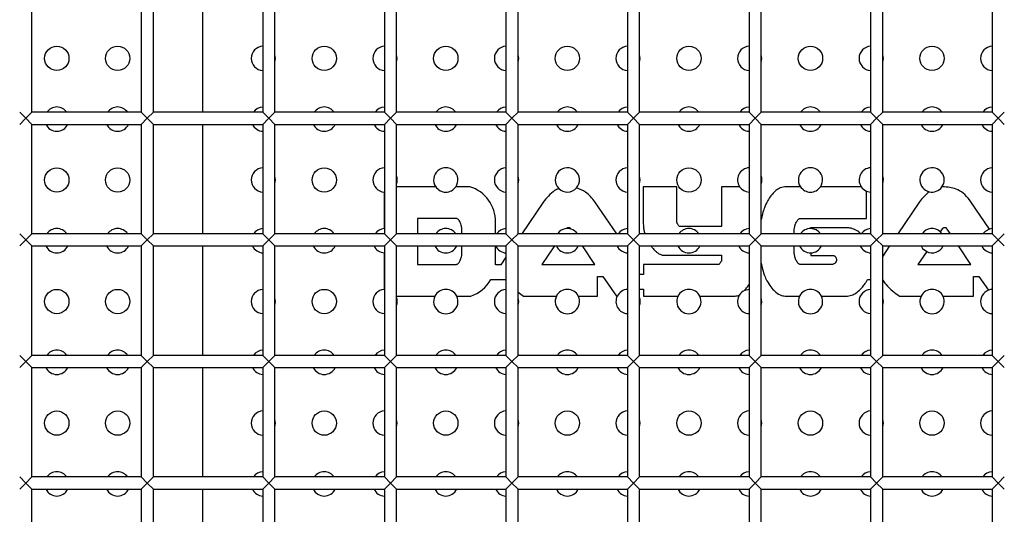
# Model space of a CAD drawing. Units: millimetres. Extents: x -1785 to 3274, y -834 to 2476.
# Drawn here: x 496 to 577, y 528 to 568 of the extents above; entities that cross this region are included whole.
import ezdxf

# ---------------------------------------------------------------- set-up
doc = ezdxf.new("R2010")
doc.units = ezdxf.units.MM

msp = doc.modelspace()

# ---------------------------------------------------------------- linework, layer by layer
at = {"color": 7, "linetype": 'Continuous', "lineweight": 25}
for p, q in [((497.485, 560.739), (497.485, 569.739)), ((506.485, 569.739), (506.485, 560.739)), ((507.485, 560.739), (507.485, 569.739)), ((511.54, 560.739), (511.54, 569.739)), ((516.485, 569.739), (516.485, 560.739)), ((517.485, 560.739), (517.485, 569.739)), ((526.485, 569.739), (526.485, 560.739)), ((527.485, 560.739), (527.485, 569.739)), ((536.485, 569.739), (536.485, 560.739)), ((537.485, 560.739), (537.485, 569.739)), ((546.485, 569.739), (546.485, 560.739)), ((547.485, 560.739), (547.485, 569.739)), ((556.485, 569.739), (556.485, 560.739)), ((557.485, 560.739), (557.485, 569.739)), ((566.485, 569.739), (566.485, 560.739)), ((567.485, 560.739), (567.485, 569.739)), ((576.485, 569.739), (576.485, 560.739)), ((496.485, 560.739), (496.985, 560.239)), ((496.985, 560.239), (497.485, 560.739)), ((506.485, 560.739), (497.485, 560.739)), ((506.485, 560.739), (506.985, 560.239)), ((506.985, 560.239), (507.485, 560.739)), ((516.485, 560.739), (507.485, 560.739)), ((516.485, 560.739), (516.985, 560.239)), ((516.985, 560.239), (517.485, 560.739)), ((526.485, 560.739), (517.485, 560.739)), ((526.485, 560.739), (526.985, 560.239)), ((526.985, 560.239), (527.485, 560.739)), ((536.485, 560.739), (527.485, 560.739)), ((536.485, 560.739), (536.985, 560.239)), ((536.985, 560.239), (537.485, 560.739)), ((546.485, 560.739), (537.485, 560.739)), ((546.485, 560.739), (546.985, 560.239)), ((546.985, 560.239), (547.485, 560.739)), ((556.485, 560.739), (547.485, 560.739)), ((556.485, 560.739), (556.985, 560.239)), ((556.985, 560.239), (557.485, 560.739)), ((566.485, 560.739), (557.485, 560.739)), ((566.485, 560.739), (566.985, 560.239)), ((566.985, 560.239), (567.485, 560.739)), ((576.485, 560.739), (567.485, 560.739)), ((576.485, 560.739), (576.985, 560.239)), ((576.985, 560.239), (577.485, 560.739)), ((496.985, 560.239), (496.485, 559.739)), ((497.485, 559.739), (496.985, 560.239)), ((497.485, 559.739), (506.485, 559.739)), ((497.485, 550.739), (497.485, 559.739)), ((506.985, 560.239), (506.485, 559.739)), ((506.485, 559.739), (506.485, 550.739)), ((507.485, 559.739), (506.985, 560.239)), ((507.485, 559.739), (516.485, 559.739)), ((507.485, 550.739), (507.485, 559.739)), ((511.54, 550.739), (511.54, 559.739)), ((516.985, 560.239), (516.485, 559.739)), ((516.485, 559.739), (516.485, 550.739)), ((517.485, 559.739), (516.985, 560.239)), ((517.485, 559.739), (526.485, 559.739)), ((517.485, 550.739), (517.485, 559.739)), ((526.985, 560.239), (526.485, 559.739)), ((526.485, 559.739), (526.485, 550.739)), ((527.485, 559.739), (526.985, 560.239)), ((527.485, 559.739), (536.485, 559.739)), ((527.485, 550.739), (527.485, 559.739)), ((536.985, 560.239), (536.485, 559.739)), ((536.485, 559.739), (536.485, 550.739)), ((537.485, 559.739), (536.985, 560.239)), ((537.485, 559.739), (546.485, 559.739)), ((537.485, 550.739), (537.485, 559.739)), ((546.985, 560.239), (546.485, 559.739)), ((546.485, 559.739), (546.485, 550.739)), ((547.485, 559.739), (546.985, 560.239)), ((547.485, 559.739), (556.485, 559.739)), ((547.485, 550.739), (547.485, 559.739)), ((556.985, 560.239), (556.485, 559.739)), ((556.485, 559.739), (556.485, 550.739)), ((557.485, 559.739), (556.985, 560.239)), ((557.485, 559.739), (566.485, 559.739)), ((557.485, 550.739), (557.485, 559.739)), ((566.985, 560.239), (566.485, 559.739)), ((566.485, 559.739), (566.485, 550.739)), ((567.485, 559.739), (566.985, 560.239)), ((567.485, 559.739), (576.485, 559.739)), ((567.485, 550.739), (567.485, 559.739)), ((576.985, 560.239), (576.485, 559.739)), ((576.485, 559.739), (576.485, 550.739)), ((577.485, 559.739), (576.985, 560.239)), ((526.481, 554.172), (526.481, 551.168)), ((530.71, 554.613), (527.485, 554.613)), ((533.519, 554.613), (532.371, 554.613)), ((547.783, 554.613), (547.783, 551.771)), ((550.544, 554.613), (547.783, 554.613)), ((550.544, 551.662), (550.544, 554.613)), ((554.225, 554.613), (554.225, 551.351)), ((555.71, 554.613), (554.225, 554.613)), ((560.71, 554.613), (559.557, 554.613)), ((565.71, 554.613), (562.371, 554.613)), ((566.148, 552.001), (566.148, 554.25)), ((566.148, 554.25), (566.485, 554.171)), ((539.568, 553.368), (537.79, 550.739)), ((545.61, 550.739), (543.804, 553.368)), ((570.506, 553.368), (568.729, 550.739)), ((576.276, 551.134), (574.742, 553.368)), ((532.409, 552.001), (529.215, 552.001)), ((529.215, 552.001), (529.215, 550.739)), ((535.628, 550.739), (535.628, 551.703)), ((557.588, 552.393), (557.485, 551.877)), ((560.694, 552.001), (566.148, 552.001)), ((532.869, 550.739), (532.869, 551.04)), ((541.846, 551.122), (541.828, 551.148)), ((547.837, 551.047), (547.907, 550.739)), ((554.225, 551.351), (550.761, 551.351)), ((560.207, 550.739), (560.207, 551.08)), ((561.55, 551.243), (561.551, 551.17)), ((564.484, 551.243), (561.55, 551.243)), ((572.387, 551.148), (572.22, 550.904)), ((572.363, 550.739), (572.22, 550.904)), ((572.793, 551.121), (572.766, 551.148)), ((573.051, 550.739), (572.793, 551.121)), ((576.485, 551.168), (576.276, 551.134)), ((496.985, 550.239), (496.485, 550.739)), ((496.485, 549.739), (496.985, 550.239)), ((497.485, 550.739), (496.985, 550.239)), ((496.985, 550.239), (497.485, 549.739)), ((506.485, 550.739), (497.485, 550.739)), ((506.985, 550.239), (506.485, 550.739)), ((506.485, 549.739), (506.985, 550.239)), ((507.485, 550.739), (506.985, 550.239)), ((506.985, 550.239), (507.485, 549.739)), ((516.485, 550.739), (507.485, 550.739)), ((516.985, 550.239), (516.485, 550.739)), ((516.485, 549.739), (516.985, 550.239)), ((517.485, 550.739), (516.985, 550.239)), ((516.985, 550.239), (517.485, 549.739)), ((526.485, 550.739), (517.485, 550.739)), ((526.985, 550.239), (526.485, 550.739)), ((526.485, 549.739), (526.985, 550.239)), ((527.485, 550.739), (526.985, 550.239)), ((526.985, 550.239), (527.485, 549.739)), ((536.485, 550.739), (527.485, 550.739)), ((536.985, 550.239), (536.485, 550.739)), ((536.485, 549.739), (536.985, 550.239)), ((537.485, 550.739), (536.985, 550.239)), ((536.985, 550.239), (537.485, 549.739)), ((546.485, 550.739), (537.485, 550.739)), ((546.985, 550.239), (546.485, 550.739)), ((546.485, 549.739), (546.985, 550.239)), ((547.485, 550.739), (546.985, 550.239)), ((546.985, 550.239), (547.485, 549.739)), ((556.485, 550.739), (547.485, 550.739)), ((556.985, 550.239), (556.485, 550.739)), ((556.485, 549.739), (556.985, 550.239)), ((557.485, 550.739), (556.985, 550.239)), ((556.985, 550.239), (557.485, 549.739)), ((566.485, 550.739), (557.485, 550.739)), ((566.985, 550.239), (566.485, 550.739)), ((566.485, 549.739), (566.985, 550.239)), ((567.485, 550.739), (566.985, 550.239)), ((566.985, 550.239), (567.485, 549.739)), ((576.485, 550.739), (567.485, 550.739)), ((576.985, 550.239), (576.485, 550.739)), ((576.485, 549.739), (576.985, 550.239)), ((577.485, 550.739), (576.985, 550.239)), ((576.985, 550.239), (577.485, 549.739)), ((497.485, 549.739), (506.485, 549.739)), ((497.485, 540.739), (497.485, 549.739)), ((506.485, 549.739), (506.485, 540.739)), ((507.485, 549.739), (516.485, 549.739)), ((507.485, 540.739), (507.485, 549.739)), ((511.54, 540.739), (511.54, 549.739)), ((516.485, 549.739), (516.485, 540.739)), ((517.485, 549.739), (526.485, 549.739)), ((517.485, 540.739), (517.485, 549.739)), ((526.485, 549.739), (526.485, 540.739)), ((527.485, 549.739), (536.485, 549.739)), ((527.485, 540.739), (527.485, 549.739)), ((529.215, 549.739), (529.215, 548.221)), ((532.869, 549.186), (532.869, 549.739)), ((535.628, 548.523), (535.628, 549.739)), ((536.485, 549.739), (536.485, 540.739)), ((537.485, 549.739), (546.485, 549.739)), ((537.485, 540.739), (537.485, 549.739)), ((540.484, 549.739), (539.446, 548.225)), ((543.804, 548.225), (542.781, 549.739)), ((546.485, 549.739), (546.485, 540.739)), ((547.485, 549.739), (556.485, 549.739)), ((547.485, 540.739), (547.485, 549.739)), ((556.485, 549.739), (556.485, 540.739)), ((557.485, 549.739), (566.485, 549.739)), ((557.485, 540.739), (557.485, 549.739)), ((560.207, 549.145), (560.207, 549.739)), ((566.485, 549.739), (566.485, 540.739)), ((567.485, 549.739), (576.485, 549.739)), ((567.485, 540.739), (567.485, 549.739)), ((568.052, 549.739), (567.485, 548.901)), ((571.101, 549.271), (570.384, 548.225)), ((574.742, 548.225), (573.723, 549.739)), ((576.485, 549.739), (576.485, 540.739)), ((526.481, 549.172), (526.481, 546.168)), ((536.485, 548.809), (536.063, 548.184)), ((549.394, 548.983), (554.225, 548.983)), ((554.225, 548.983), (554.225, 548.536)), ((561.57, 549.17), (561.572, 548.969)), ((561.572, 548.969), (563.442, 548.969)), ((529.215, 548.221), (531.259, 548.225)), ((531.259, 548.225), (532.409, 548.225)), ((536.063, 548.184), (535.617, 548.184)), ((539.446, 548.225), (543.804, 548.225)), ((547.797, 548.225), (547.797, 547.4)), ((554.022, 548.225), (547.797, 548.225)), ((557.485, 548.312), (557.588, 547.832)), ((563.36, 548.225), (560.694, 548.225)), ((570.384, 548.225), (574.742, 548.225)), ((535.246, 546.984), (536.485, 546.984)), ((544.007, 547.23), (544.46, 547.23)), ((544.007, 545.613), (544.007, 547.23)), ((544.46, 547.23), (545.577, 545.613)), ((547.797, 547.4), (547.485, 547.4)), ((566.227, 546.984), (566.485, 546.984)), ((574.945, 547.23), (575.398, 547.23)), ((574.945, 545.613), (574.945, 547.23)), ((575.398, 547.23), (576.177, 546.102)), ((547.485, 546.2), (547.797, 546.2)), ((547.797, 546.2), (547.797, 545.612)), ((556.485, 546.168), (556.128, 546.081)), ((527.485, 545.613), (530.644, 545.614)), ((532.436, 545.614), (533.586, 545.615)), ((537.485, 545.929), (537.931, 545.613)), ((537.931, 545.613), (540.644, 545.613)), ((542.437, 545.613), (544.007, 545.613)), ((545.577, 545.613), (545.644, 545.613)), ((547.797, 545.612), (550.478, 545.613)), ((550.478, 545.613), (550.644, 545.613)), ((552.437, 545.613), (555.343, 545.614)), ((559.557, 545.613), (560.644, 545.613)), ((562.437, 545.613), (564.47, 545.613)), ((568.869, 545.613), (570.644, 545.613)), ((572.437, 545.613), (574.945, 545.613)), ((496.485, 540.739), (496.985, 540.239)), ((496.985, 540.239), (497.485, 540.739)), ((506.485, 540.739), (497.485, 540.739)), ((506.485, 540.739), (506.985, 540.239)), ((506.985, 540.239), (507.485, 540.739)), ((516.485, 540.739), (507.485, 540.739)), ((516.485, 540.739), (516.985, 540.239)), ((516.985, 540.239), (517.485, 540.739)), ((526.485, 540.739), (517.485, 540.739)), ((526.485, 540.739), (526.985, 540.239)), ((526.985, 540.239), (527.485, 540.739)), ((536.485, 540.739), (527.485, 540.739)), ((536.485, 540.739), (536.985, 540.239)), ((536.985, 540.239), (537.485, 540.739)), ((546.485, 540.739), (537.485, 540.739)), ((546.485, 540.739), (546.985, 540.239)), ((546.985, 540.239), (547.485, 540.739)), ((556.485, 540.739), (547.485, 540.739)), ((556.485, 540.739), (556.985, 540.239)), ((556.985, 540.239), (557.485, 540.739)), ((566.485, 540.739), (557.485, 540.739)), ((566.485, 540.739), (566.985, 540.239)), ((566.985, 540.239), (567.485, 540.739)), ((576.485, 540.739), (567.485, 540.739)), ((576.485, 540.739), (576.985, 540.239)), ((576.985, 540.239), (577.485, 540.739)), ((496.985, 540.239), (496.485, 539.739)), ((497.485, 539.739), (496.985, 540.239)), ((497.485, 539.739), (506.485, 539.739)), ((497.485, 530.739), (497.485, 539.739)), ((506.985, 540.239), (506.485, 539.739)), ((506.485, 539.739), (506.485, 530.739)), ((507.485, 539.739), (506.985, 540.239)), ((507.485, 539.739), (516.485, 539.739)), ((507.485, 530.739), (507.485, 539.739)), ((511.54, 530.739), (511.54, 539.739)), ((516.985, 540.239), (516.485, 539.739)), ((516.485, 539.739), (516.485, 530.739)), ((517.485, 539.739), (516.985, 540.239)), ((517.485, 539.739), (526.485, 539.739)), ((517.485, 530.739), (517.485, 539.739)), ((526.985, 540.239), (526.485, 539.739)), ((526.485, 539.739), (526.485, 530.739)), ((527.485, 539.739), (526.985, 540.239)), ((527.485, 539.739), (536.485, 539.739)), ((527.485, 530.739), (527.485, 539.739)), ((536.985, 540.239), (536.485, 539.739)), ((536.485, 539.739), (536.485, 530.739)), ((537.485, 539.739), (536.985, 540.239)), ((537.485, 539.739), (546.485, 539.739)), ((537.485, 530.739), (537.485, 539.739)), ((546.985, 540.239), (546.485, 539.739)), ((546.485, 539.739), (546.485, 530.739)), ((547.485, 539.739), (546.985, 540.239)), ((547.485, 539.739), (556.485, 539.739)), ((547.485, 530.739), (547.485, 539.739)), ((556.985, 540.239), (556.485, 539.739)), ((556.485, 539.739), (556.485, 530.739)), ((557.485, 539.739), (556.985, 540.239)), ((557.485, 539.739), (566.485, 539.739)), ((557.485, 530.739), (557.485, 539.739)), ((566.985, 540.239), (566.485, 539.739)), ((566.485, 539.739), (566.485, 530.739)), ((567.485, 539.739), (566.985, 540.239)), ((567.485, 539.739), (576.485, 539.739)), ((567.485, 530.739), (567.485, 539.739)), ((576.985, 540.239), (576.485, 539.739)), ((576.485, 539.739), (576.485, 530.739)), ((577.485, 539.739), (576.985, 540.239)), ((496.485, 530.739), (496.985, 530.239)), ((496.985, 530.239), (497.485, 530.739)), ((506.485, 530.739), (497.485, 530.739)), ((506.485, 530.739), (506.985, 530.239)), ((506.985, 530.239), (507.485, 530.739)), ((516.485, 530.739), (507.485, 530.739)), ((516.485, 530.739), (516.985, 530.239)), ((516.985, 530.239), (517.485, 530.739)), ((526.485, 530.739), (517.485, 530.739)), ((526.485, 530.739), (526.985, 530.239)), ((526.985, 530.239), (527.485, 530.739)), ((536.485, 530.739), (527.485, 530.739)), ((536.485, 530.739), (536.985, 530.239)), ((536.985, 530.239), (537.485, 530.739)), ((546.485, 530.739), (537.485, 530.739)), ((546.485, 530.739), (546.985, 530.239)), ((546.985, 530.239), (547.485, 530.739)), ((556.485, 530.739), (547.485, 530.739)), ((556.485, 530.739), (556.985, 530.239)), ((556.985, 530.239), (557.485, 530.739)), ((566.485, 530.739), (557.485, 530.739)), ((566.485, 530.739), (566.985, 530.239)), ((566.985, 530.239), (567.485, 530.739)), ((576.485, 530.739), (567.485, 530.739)), ((576.485, 530.739), (576.985, 530.239)), ((576.985, 530.239), (577.485, 530.739)), ((496.985, 530.239), (496.485, 529.739)), ((497.485, 529.739), (496.985, 530.239)), ((506.985, 530.239), (506.485, 529.739)), ((507.485, 529.739), (506.985, 530.239)), ((516.985, 530.239), (516.485, 529.739)), ((517.485, 529.739), (516.985, 530.239)), ((526.985, 530.239), (526.485, 529.739)), ((527.485, 529.739), (526.985, 530.239)), ((536.985, 530.239), (536.485, 529.739)), ((537.485, 529.739), (536.985, 530.239)), ((546.985, 530.239), (546.485, 529.739)), ((547.485, 529.739), (546.985, 530.239)), ((556.985, 530.239), (556.485, 529.739)), ((557.485, 529.739), (556.985, 530.239)), ((566.985, 530.239), (566.485, 529.739)), ((567.485, 529.739), (566.985, 530.239)), ((576.985, 530.239), (576.485, 529.739)), ((577.485, 529.739), (576.985, 530.239)), ((497.485, 529.739), (506.485, 529.739)), ((497.485, 520.739), (497.485, 529.739)), ((506.485, 529.739), (506.485, 520.739)), ((507.485, 529.739), (516.485, 529.739)), ((507.485, 520.739), (507.485, 529.739)), ((511.54, 520.739), (511.54, 529.739)), ((516.485, 529.739), (516.485, 520.739)), ((517.485, 529.739), (526.485, 529.739)), ((517.485, 520.739), (517.485, 529.739)), ((526.485, 529.739), (526.485, 520.739)), ((527.485, 529.739), (536.485, 529.739)), ((527.485, 520.739), (527.485, 529.739)), ((536.485, 529.739), (536.485, 520.739)), ((537.485, 529.739), (546.485, 529.739)), ((537.485, 520.739), (537.485, 529.739)), ((546.485, 529.739), (546.485, 520.739)), ((547.485, 529.739), (556.485, 529.739)), ((547.485, 520.739), (547.485, 529.739)), ((556.485, 529.739), (556.485, 520.739)), ((557.485, 529.739), (566.485, 529.739)), ((557.485, 520.739), (557.485, 529.739)), ((566.485, 529.739), (566.485, 520.739)), ((567.485, 529.739), (576.485, 529.739)), ((567.485, 520.739), (567.485, 529.739)), ((576.485, 529.739), (576.485, 520.739))]:
    msp.add_line(p, q, dxfattribs=at)
at = {"color": 7, "linetype": 'Continuous', "lineweight": 25, "flags": 128}
for points in [[(517.485, 564.844), (517.54, 565.17), (517.485, 565.496)], [(527.485, 564.844), (527.54, 565.17), (527.485, 565.496)], [(537.485, 564.844), (537.54, 565.17), (537.485, 565.496)], [(547.485, 564.844), (547.54, 565.17), (547.485, 565.496)], [(557.485, 564.844), (557.54, 565.17), (557.485, 565.496)], [(567.485, 564.844), (567.54, 565.17), (567.485, 565.496)], [(517.485, 554.844), (517.54, 555.17), (517.485, 555.496)], [(537.485, 554.844), (537.54, 555.17), (537.485, 555.496)], [(547.485, 554.844), (547.54, 555.17), (547.485, 555.496)], [(567.485, 554.844), (567.538, 555.234), (567.485, 555.496)], [(576.276, 551.134), (575.903, 550.941), (575.718, 550.739)], [(570.638, 549.739), (570.767, 549.536), (571.101, 549.271)], [(576.485, 546.168), (576.355, 546.153), (576.177, 546.102)], [(517.485, 544.844), (517.54, 545.17), (517.485, 545.496)], [(537.485, 544.844), (537.54, 545.17), (537.485, 545.496)], [(557.485, 544.844), (557.539, 545.125), (557.485, 545.496)], [(567.485, 544.844), (567.54, 545.17), (567.485, 545.496)], [(517.485, 534.844), (517.54, 535.17), (517.485, 535.496)], [(527.485, 534.844), (527.54, 535.17), (527.485, 535.496)], [(537.485, 534.844), (537.54, 535.17), (537.485, 535.496)], [(547.485, 534.844), (547.54, 535.17), (547.485, 535.496)], [(557.485, 534.844), (557.54, 535.17), (557.485, 535.496)], [(567.485, 534.844), (567.54, 535.17), (567.485, 535.496)]]:
    msp.add_lwpolyline(points, dxfattribs=at)
at = {"color": 7, "linetype": 'Continuous', "lineweight": 25}
for centre in [(499.54, 565.17), (504.54, 565.17), (521.54, 565.17), (531.54, 565.17), (541.54, 565.17), (551.54, 565.17), (561.54, 565.17), (571.54, 565.17), (499.54, 555.17), (504.54, 555.17), (521.54, 555.17), (551.54, 555.17), (499.54, 545.17), (504.54, 545.17), (521.54, 545.17), (499.54, 535.17), (504.54, 535.17), (521.54, 535.17), (531.54, 535.17), (541.54, 535.17), (551.54, 535.17), (561.54, 535.17), (571.54, 535.17)]:
    msp.add_circle(centre, 1, dxfattribs=at)
for centre, radius, start, end in [((516.54, 565.17), 1, 93.13889, 266.86111), ((526.54, 565.17), 1, 93.13889, 266.86111), ((536.54, 565.17), 1, 93.13889, 266.86111), ((546.54, 565.17), 1, 93.13889, 266.86111), ((556.54, 565.17), 1, 93.13889, 266.86111), ((566.54, 565.17), 1, 93.13889, 266.86111), ((576.54, 565.17), 1, 93.13889, 266.86111), ((499.54, 560.17), 1, 34.68238, 145.31762), ((504.54, 560.17), 1, 34.68238, 145.31762), ((516.54, 560.17), 1, 93.13889, 145.31762), ((521.54, 560.17), 1, 34.68238, 145.31762), ((526.54, 560.17), 1, 93.13889, 145.31762), ((531.54, 560.17), 1, 34.68238, 145.31762), ((536.54, 560.17), 1, 93.13889, 145.31762), ((541.54, 560.17), 1, 34.68238, 145.31762), ((546.54, 560.17), 1, 93.13889, 145.31762), ((551.54, 560.17), 1, 34.68238, 145.31762), ((556.54, 560.17), 1, 93.13889, 145.31762), ((561.54, 560.17), 1, 34.68238, 145.31762), ((566.54, 560.17), 1, 93.13889, 145.31762), ((571.54, 560.17), 1, 34.68238, 145.31762), ((576.54, 560.17), 1, 93.13889, 145.31762), ((499.54, 560.17), 1, 205.52935, 270), ((499.54, 560.17), 1, 270, 334.47065), ((504.54, 560.17), 1, 205.52935, 270), ((504.54, 560.17), 1, 270, 334.47065), ((516.54, 560.17), 1, 205.52935, 266.86111), ((521.54, 560.17), 1, 205.52935, 270), ((521.54, 560.17), 1, 270, 334.47065), ((526.54, 560.17), 1, 205.52935, 266.86111), ((531.54, 560.17), 1, 205.52935, 270), ((531.54, 560.17), 1, 270, 334.47065), ((536.54, 560.17), 1, 205.52935, 266.86111), ((541.54, 560.17), 1, 205.52935, 270), ((541.54, 560.17), 1, 270, 334.47065), ((546.54, 560.17), 1, 205.52935, 266.86111), ((551.54, 560.17), 1, 205.52935, 270), ((551.54, 560.17), 1, 270, 334.47065), ((556.54, 560.17), 1, 205.52935, 266.86111), ((561.54, 560.17), 1, 205.52935, 270), ((561.54, 560.17), 1, 270, 334.47065), ((566.54, 560.17), 1, 205.52935, 266.86111), ((571.54, 560.17), 1, 205.52935, 270), ((571.54, 560.17), 1, 270, 334.47065), ((576.54, 560.17), 1, 205.52935, 266.86111), ((516.54, 555.17), 1, 93.13889, 266.86111), ((526.54, 555.17), 1, 93.13889, 266.6191), ((531.54, 555.17), 1, 326.14626, 213.85374), ((536.54, 555.17), 1, 93.13889, 266.86111), ((541.54, 555.17), 1, 319.1488, 224.89603), ((546.54, 555.17), 1, 93.13889, 266.86111), ((556.54, 555.17), 1, 93.13889, 213.85374), ((561.54, 555.17), 1, 326.14626, 213.85374), ((566.54, 555.17), 1, 93.13889, 213.85374), ((571.54, 555.17), 1, 324.61923, 256.60752), ((576.54, 555.17), 1, 93.13889, 266.86111), ((526.54, 555.17), 1, 340.95163, 19.04837), ((556.54, 555.17), 1, 340.95163, 19.04837), ((531.54, 555.17), 1, 213.85374, 326.14626), ((532.644, 551.76), 2.984, 358.8947, 72.96034), ((541.54, 555.17), 1, 224.89603, 319.1488), ((556.54, 555.17), 1, 213.85374, 266.86111), ((561.54, 555.17), 1, 213.85374, 326.14626), ((566.54, 555.17), 1, 213.85374, 246.92799), ((571.54, 555.17), 1, 256.60752, 324.61923), ((499.54, 550.17), 1, 34.68238, 145.31762), ((504.54, 550.17), 1, 34.68238, 145.31762), ((516.54, 550.17), 1, 93.13889, 145.31762), ((521.54, 550.17), 1, 34.68238, 145.31762), ((526.54, 550.17), 1, 93.3809, 145.31762), ((531.54, 550.17), 1, 34.68238, 145.31762), ((536.54, 550.17), 1, 93.13889, 145.31762), ((541.54, 550.17), 1, 94.30414, 145.31762), ((541.54, 550.17), 1, 72.19465, 94.30414), ((541.54, 550.17), 1, 34.68238, 72.19465), ((546.54, 550.17), 1, 93.13889, 145.31762), ((551.54, 550.17), 1, 34.68238, 145.31762), ((556.54, 550.17), 1, 93.13889, 145.31762), ((561.54, 550.17), 1, 89.38254, 145.31762), ((561.54, 550.17), 1, 34.68238, 89.38254), ((566.54, 550.17), 1, 93.13889, 145.31762), ((571.54, 550.17), 1, 47.18966, 145.31762), ((499.54, 550.17), 1, 205.52935, 270), ((499.54, 550.17), 1, 270, 334.47065), ((504.54, 550.17), 1, 205.52935, 270), ((504.54, 550.17), 1, 270, 334.47065), ((516.54, 550.17), 1, 205.52935, 266.86111), ((521.54, 550.17), 1, 205.52935, 270), ((521.54, 550.17), 1, 270, 334.47065), ((526.54, 550.17), 1, 205.52935, 266.6191), ((531.54, 550.17), 1, 205.52935, 270), ((531.54, 550.17), 1, 270, 334.47065), ((536.54, 550.17), 1, 205.52935, 266.86111), ((541.54, 550.17), 1, 205.52935, 334.47065), ((546.54, 550.17), 1, 205.52935, 266.86111), ((551.54, 550.17), 1, 205.52935, 270), ((551.54, 550.17), 1, 270, 334.47065), ((556.54, 550.17), 1, 205.52935, 266.86111), ((561.54, 550.17), 1, 205.52935, 271.70496), ((561.54, 550.17), 1, 271.70496, 334.47065), ((566.54, 550.17), 1, 205.52935, 267.81815), ((571.54, 550.17), 1, 243.974, 334.47065), ((576.54, 550.17), 1, 205.52935, 266.86111), ((532.645, 548.446), 2.984, 354.97171, 1.48332), ((532.645, 548.446), 2.984, 288.38691, 330.66991), ((516.54, 545.17), 1, 93.13889, 266.86111), ((526.54, 545.17), 1, 93.3809, 266.86111), ((531.54, 545.17), 1, 26.37978, 153.64725), ((536.54, 545.17), 1, 93.13889, 266.86111), ((541.54, 545.17), 1, 26.28502, 153.71498), ((546.54, 545.17), 1, 93.13889, 153.71498), ((551.54, 545.17), 1, 26.31025, 153.70767), ((556.54, 545.17), 1, 114.35469, 147.02137), ((561.54, 545.17), 1, 26.29067, 153.70933), ((566.54, 545.17), 1, 93.13889, 266.86111), ((571.54, 545.17), 1, 26.28502, 153.71498), ((576.54, 545.17), 1, 111.27549, 266.86111), ((526.54, 545.17), 1, 340.95163, 19.04837), ((531.54, 545.17), 1, 153.64725, 26.37978), ((541.54, 545.17), 1, 153.71498, 26.28502), ((546.54, 545.17), 1, 153.71498, 266.86111), ((546.54, 545.17), 1, 340.95163, 19.04837), ((551.54, 545.17), 1, 153.70767, 26.31025), ((555.269, 546.567), 0.956, 274.4583, 296.91127), ((556.54, 545.17), 1, 147.02137, 266.86111), ((561.54, 545.17), 1, 153.70933, 26.29067), ((571.54, 545.17), 1, 153.71498, 26.28502), ((499.54, 540.17), 1, 34.68238, 145.31762), ((504.54, 540.17), 1, 34.68238, 145.31762), ((516.54, 540.17), 1, 93.13889, 145.31762), ((521.54, 540.17), 1, 34.68238, 145.31762), ((526.54, 540.17), 1, 93.13889, 145.31762), ((531.54, 540.17), 1, 34.68238, 145.31762), ((536.54, 540.17), 1, 93.13889, 145.31762), ((541.54, 540.17), 1, 34.68238, 145.31762), ((546.54, 540.17), 1, 93.13889, 145.31762), ((551.54, 540.17), 1, 34.68238, 145.31762), ((556.54, 540.17), 1, 93.13889, 145.31762), ((561.54, 540.17), 1, 34.68238, 145.31762), ((566.54, 540.17), 1, 93.13889, 145.31762), ((571.54, 540.17), 1, 34.68238, 145.31762), ((576.54, 540.17), 1, 93.13889, 145.31762), ((499.54, 540.17), 1, 205.52935, 270), ((499.54, 540.17), 1, 270, 334.47065), ((504.54, 540.17), 1, 205.52935, 270), ((504.54, 540.17), 1, 270, 334.47065), ((516.54, 540.17), 1, 205.52935, 266.86111), ((521.54, 540.17), 1, 205.52935, 270), ((521.54, 540.17), 1, 270, 334.47065), ((526.54, 540.17), 1, 205.52935, 266.86111), ((531.54, 540.17), 1, 205.52935, 270), ((531.54, 540.17), 1, 270, 334.47065), ((536.54, 540.17), 1, 205.52935, 266.86111), ((541.54, 540.17), 1, 205.52935, 270), ((541.54, 540.17), 1, 270, 334.47065), ((546.54, 540.17), 1, 205.52935, 266.86111), ((551.54, 540.17), 1, 205.52935, 270), ((551.54, 540.17), 1, 270, 334.47065), ((556.54, 540.17), 1, 205.52935, 266.86111), ((561.54, 540.17), 1, 205.52935, 270), ((561.54, 540.17), 1, 270, 334.47065), ((566.54, 540.17), 1, 205.52935, 266.86111), ((571.54, 540.17), 1, 205.52935, 270), ((571.54, 540.17), 1, 270, 334.47065), ((576.54, 540.17), 1, 205.52935, 266.86111), ((516.54, 535.17), 1, 93.13889, 266.86111), ((526.54, 535.17), 1, 93.13889, 266.86111), ((536.54, 535.17), 1, 93.13889, 266.86111), ((546.54, 535.17), 1, 93.13889, 266.86111), ((556.54, 535.17), 1, 93.13889, 266.86111), ((566.54, 535.17), 1, 93.13889, 266.86111), ((576.54, 535.17), 1, 93.13889, 266.86111), ((499.54, 530.17), 1, 34.68238, 145.31762), ((504.54, 530.17), 1, 34.68238, 145.31762), ((516.54, 530.17), 1, 93.13889, 145.31762), ((521.54, 530.17), 1, 34.68238, 145.31762), ((526.54, 530.17), 1, 93.13889, 145.31762), ((531.54, 530.17), 1, 34.68238, 145.31762), ((536.54, 530.17), 1, 93.13889, 145.31762), ((541.54, 530.17), 1, 34.68238, 145.31762), ((546.54, 530.17), 1, 93.13889, 145.31762), ((551.54, 530.17), 1, 34.68238, 145.31762), ((556.54, 530.17), 1, 93.13889, 145.31762), ((561.54, 530.17), 1, 34.68238, 145.31762), ((566.54, 530.17), 1, 93.13889, 145.31762), ((571.54, 530.17), 1, 34.68238, 145.31762), ((576.54, 530.17), 1, 93.13889, 145.31762), ((499.54, 530.17), 1, 205.52935, 270), ((499.54, 530.17), 1, 270, 334.47065), ((504.54, 530.17), 1, 205.52935, 270), ((504.54, 530.17), 1, 270, 334.47065), ((516.54, 530.17), 1, 205.52935, 266.86111), ((521.54, 530.17), 1, 205.52935, 270), ((521.54, 530.17), 1, 270, 334.47065), ((526.54, 530.17), 1, 205.52935, 266.86111), ((531.54, 530.17), 1, 205.52935, 270), ((531.54, 530.17), 1, 270, 334.47065), ((536.54, 530.17), 1, 205.52935, 266.86111), ((541.54, 530.17), 1, 205.52935, 270), ((541.54, 530.17), 1, 270, 334.47065), ((546.54, 530.17), 1, 205.52935, 266.86111), ((551.54, 530.17), 1, 205.52935, 270), ((551.54, 530.17), 1, 270, 334.47065), ((556.54, 530.17), 1, 205.52935, 266.86111), ((561.54, 530.17), 1, 205.52935, 270), ((561.54, 530.17), 1, 270, 334.47065), ((566.54, 530.17), 1, 205.52935, 266.86111), ((571.54, 530.17), 1, 205.52935, 270), ((571.54, 530.17), 1, 270, 334.47065), ((576.54, 530.17), 1, 205.52935, 266.86111)]:
    msp.add_arc(centre, radius, start, end, dxfattribs=at)
for points, knots in [([(540.495, 554.288), (540.318, 554.147), (539.975, 553.874), (539.7, 553.532), (539.568, 553.368)], [0, 0, 0, 0, 0.517711, 1, 1, 1, 1]), ([(540.832, 554.464), (540.766, 554.436), (540.648, 554.387), (540.542, 554.318), (540.495, 554.288)], [0, 0, 0, 0, 0.564769, 1, 1, 1, 1]), ([(543.804, 553.368), (543.568, 553.67), (543.162, 554.188), (542.552, 554.419), (542.297, 554.516)], [0, 0, 0, 0, 0.582706, 1, 1, 1, 1]), ([(558.691, 554.288), (558.549, 554.155), (558.289, 553.912), (558.105, 553.607), (558.021, 553.469)], [0, 0, 0, 0, 0.546216, 1, 1, 1, 1]), ([(559.557, 554.613), (559.383, 554.594), (559.065, 554.56), (558.807, 554.373), (558.691, 554.288)], [0, 0, 0, 0, 0.548334, 1, 1, 1, 1]), ([(571.309, 554.197), (571.155, 554.065), (570.863, 553.813), (570.621, 553.511), (570.506, 553.368)], [0, 0, 0, 0, 0.52373, 1, 1, 1, 1]), ([(572.577, 554.599), (572.535, 554.599), (572.461, 554.598), (572.387, 554.593), (572.356, 554.591)], [0, 0, 0, 0, 0.566772, 1, 1, 1, 1]), ([(574.742, 553.368), (574.583, 553.574), (574.28, 553.969), (573.556, 554.482), (572.947, 554.555), (572.577, 554.599)], [0, 0, 0, 0, 0.301756, 0.575419, 1, 1, 1, 1]), ([(558.021, 553.469), (557.924, 553.278), (557.746, 552.933), (557.637, 552.56), (557.588, 552.393)], [0, 0, 0, 0, 0.552198, 1, 1, 1, 1]), ([(532.578, 551.913), (532.548, 551.941), (532.499, 551.987), (532.434, 551.997), (532.409, 552.001)], [0, 0, 0, 0, 0.6159198, 1, 1, 1, 1]), ([(532.727, 551.683), (532.704, 551.732), (532.665, 551.815), (532.604, 551.884), (532.578, 551.913)], [0, 0, 0, 0, 0.586877, 1, 1, 1, 1]), ([(532.829, 551.372), (532.813, 551.432), (532.785, 551.538), (532.744, 551.64), (532.727, 551.683)], [0, 0, 0, 0, 0.574413, 1, 1, 1, 1]), ([(547.783, 551.771), (547.785, 551.628), (547.789, 551.385), (547.823, 551.145), (547.837, 551.047)], [0, 0, 0, 0, 0.5884174, 1, 1, 1, 1]), ([(550.652, 551.48), (550.627, 551.52), (550.589, 551.579), (550.555, 551.642), (550.544, 551.662)], [0, 0, 0, 0, 0.666108, 1, 1, 1, 1]), ([(560.241, 551.317), (560.255, 551.375), (560.281, 551.479), (560.324, 551.578), (560.342, 551.622)], [0, 0, 0, 0, 0.556082, 1, 1, 1, 1]), ([(560.342, 551.622), (560.368, 551.675), (560.413, 551.767), (560.473, 551.85), (560.498, 551.886)], [0, 0, 0, 0, 0.574579, 1, 1, 1, 1]), ([(560.498, 551.886), (560.514, 551.905), (560.544, 551.941), (560.609, 551.988), (560.663, 551.996), (560.694, 552.001)], [0, 0, 0, 0, 0.31981, 0.599397, 1, 1, 1, 1]), ([(532.869, 551.04), (532.867, 551.102), (532.863, 551.213), (532.839, 551.323), (532.829, 551.372)], [0, 0, 0, 0, 0.5510133, 1, 1, 1, 1]), ([(541.551, 551.223), (541.533, 551.215), (541.501, 551.202), (541.476, 551.178), (541.465, 551.167)], [0, 0, 0, 0, 0.556929, 1, 1, 1, 1]), ([(541.652, 551.243), (541.635, 551.242), (541.6, 551.239), (541.567, 551.228), (541.551, 551.223)], [0, 0, 0, 0, 0.502728, 1, 1, 1, 1]), ([(541.754, 551.229), (541.749, 551.232), (541.735, 551.238), (541.701, 551.242), (541.672, 551.243), (541.652, 551.243)], [0, 0, 0, 0, 0.1683214, 0.4208367, 1, 1, 1, 1]), ([(541.828, 551.148), (541.812, 551.169), (541.79, 551.198), (541.762, 551.222), (541.754, 551.229)], [0, 0, 0, 0, 0.6992526, 1, 1, 1, 1]), ([(550.761, 551.351), (550.759, 551.351), (550.755, 551.352), (550.747, 551.356), (550.732, 551.369), (550.698, 551.409), (550.672, 551.45), (550.652, 551.48)], [0, 0, 0, 0, 0.03106, 0.070429, 0.153086, 0.371313, 1, 1, 1, 1]), ([(560.207, 551.08), (560.21, 551.119), (560.215, 551.198), (560.232, 551.277), (560.241, 551.317)], [0, 0, 0, 0, 0.479241, 1, 1, 1, 1]), ([(565.336, 551.006), (565.186, 551.082), (564.917, 551.218), (564.616, 551.235), (564.484, 551.243)], [0, 0, 0, 0, 0.558538, 1, 1, 1, 1]), ([(565.706, 550.721), (565.641, 550.78), (565.526, 550.885), (565.394, 550.969), (565.336, 551.006)], [0, 0, 0, 0, 0.5601478, 1, 1, 1, 1]), ([(572.489, 551.223), (572.467, 551.213), (572.428, 551.196), (572.4, 551.163), (572.387, 551.148)], [0, 0, 0, 0, 0.551832, 1, 1, 1, 1]), ([(572.59, 551.243), (572.573, 551.242), (572.538, 551.239), (572.505, 551.228), (572.489, 551.223)], [0, 0, 0, 0, 0.5030728, 1, 1, 1, 1]), ([(572.692, 551.229), (572.687, 551.232), (572.673, 551.238), (572.639, 551.242), (572.61, 551.243), (572.59, 551.243)], [0, 0, 0, 0, 0.168458, 0.421184, 1, 1, 1, 1]), ([(572.766, 551.148), (572.75, 551.169), (572.728, 551.198), (572.7, 551.222), (572.692, 551.229)], [0, 0, 0, 0, 0.699438, 1, 1, 1, 1]), ([(532.829, 548.854), (532.842, 548.916), (532.864, 549.026), (532.868, 549.138), (532.869, 549.186)], [0, 0, 0, 0, 0.568465, 1, 1, 1, 1]), ([(548.424, 549.739), (548.45, 549.705), (548.537, 549.588), (548.635, 549.479), (548.704, 549.402)], [0, 0, 0, 0, 0.294137, 1, 1, 1, 1]), ([(548.704, 549.402), (548.723, 549.379), (548.763, 549.333), (548.809, 549.294), (548.832, 549.274)], [0, 0, 0, 0, 0.495323, 1, 1, 1, 1]), ([(548.832, 549.274), (548.866, 549.247), (548.926, 549.198), (548.992, 549.157), (549.021, 549.138)], [0, 0, 0, 0, 0.556652, 1, 1, 1, 1]), ([(532.578, 548.313), (532.61, 548.35), (532.671, 548.42), (532.709, 548.504), (532.727, 548.543)], [0, 0, 0, 0, 0.531761, 1, 1, 1, 1]), ([(532.727, 548.543), (532.749, 548.598), (532.789, 548.7), (532.816, 548.806), (532.829, 548.854)], [0, 0, 0, 0, 0.545272, 1, 1, 1, 1]), ([(549.021, 549.138), (549.059, 549.117), (549.125, 549.078), (549.195, 549.045), (549.225, 549.03)], [0, 0, 0, 0, 0.566876, 1, 1, 1, 1]), ([(549.225, 549.03), (549.258, 549.015), (549.313, 548.991), (549.372, 548.985), (549.394, 548.983)], [0, 0, 0, 0, 0.621443, 1, 1, 1, 1]), ([(554.151, 548.394), (554.127, 548.364), (554.083, 548.309), (554.041, 548.251), (554.022, 548.225)], [0, 0, 0, 0, 0.536731, 1, 1, 1, 1]), ([(554.225, 548.536), (554.217, 548.509), (554.2, 548.458), (554.167, 548.415), (554.151, 548.394)], [0, 0, 0, 0, 0.517361, 1, 1, 1, 1]), ([(560.241, 548.908), (560.23, 548.958), (560.213, 549.037), (560.209, 549.116), (560.207, 549.145)], [0, 0, 0, 0, 0.640504, 1, 1, 1, 1]), ([(560.342, 548.604), (560.319, 548.66), (560.277, 548.758), (560.252, 548.863), (560.241, 548.908)], [0, 0, 0, 0, 0.563284, 1, 1, 1, 1]), ([(560.498, 548.34), (560.466, 548.386), (560.406, 548.469), (560.363, 548.562), (560.342, 548.604)], [0, 0, 0, 0, 0.544559, 1, 1, 1, 1]), ([(563.685, 548.55), (563.659, 548.496), (563.612, 548.401), (563.526, 548.296), (563.442, 548.235), (563.386, 548.228), (563.36, 548.225)], [0, 0, 0, 0, 0.370084, 0.657611, 0.838819, 1, 1, 1, 1]), ([(563.442, 548.969), (563.447, 548.968), (563.46, 548.967), (563.481, 548.955), (563.52, 548.927), (563.548, 548.897), (563.57, 548.874)], [0, 0, 0, 0, 0.105506, 0.243405, 0.41964, 1, 1, 1, 1]), ([(563.57, 548.874), (563.586, 548.854), (563.621, 548.809), (563.662, 548.699), (563.676, 548.609), (563.685, 548.55)], [0, 0, 0, 0, 0.222326, 0.485075, 1, 1, 1, 1]), ([(532.409, 548.225), (532.425, 548.226), (532.457, 548.229), (532.517, 548.258), (532.554, 548.291), (532.578, 548.313)], [0, 0, 0, 0, 0.2382386, 0.5015976, 1, 1, 1, 1]), ([(557.588, 547.832), (557.652, 547.621), (557.764, 547.249), (557.943, 546.905), (558.021, 546.757)], [0, 0, 0, 0, 0.56747, 1, 1, 1, 1]), ([(560.694, 548.225), (560.674, 548.227), (560.633, 548.23), (560.562, 548.267), (560.523, 548.311), (560.498, 548.34)], [0, 0, 0, 0, 0.254242, 0.518041, 1, 1, 1, 1]), ([(558.021, 546.757), (558.129, 546.583), (558.316, 546.279), (558.579, 546.04), (558.691, 545.938)], [0, 0, 0, 0, 0.572872, 1, 1, 1, 1]), ([(565.938, 546.513), (565.997, 546.597), (566.102, 546.749), (566.189, 546.912), (566.227, 546.984)], [0, 0, 0, 0, 0.5577661, 1, 1, 1, 1]), ([(567.485, 546.932), (567.525, 546.877), (567.604, 546.765), (567.689, 546.656), (567.732, 546.601)], [0, 0, 0, 0, 0.491806, 1, 1, 1, 1]), ([(556.128, 546.081), (556.2, 546.171), (556.333, 546.335), (556.438, 546.518), (556.485, 546.601)], [0, 0, 0, 0, 0.546595, 1, 1, 1, 1]), ([(565.269, 545.863), (565.407, 545.966), (565.659, 546.154), (565.851, 546.401), (565.938, 546.513)], [0, 0, 0, 0, 0.5488957, 1, 1, 1, 1]), ([(567.732, 546.601), (567.915, 546.394), (568.252, 546.015), (568.676, 545.738), (568.869, 545.613)], [0, 0, 0, 0, 0.545494, 1, 1, 1, 1]), ([(558.691, 545.938), (558.84, 545.833), (559.103, 545.65), (559.42, 545.624), (559.557, 545.613)], [0, 0, 0, 0, 0.5679597, 1, 1, 1, 1]), ([(564.47, 545.613), (564.626, 545.627), (564.911, 545.653), (565.157, 545.798), (565.269, 545.863)], [0, 0, 0, 0, 0.5482082, 1, 1, 1, 1])]:
    msp.add_open_spline(points, degree=3, knots=knots, dxfattribs=at)

doc.saveas('drawing.dxf')
